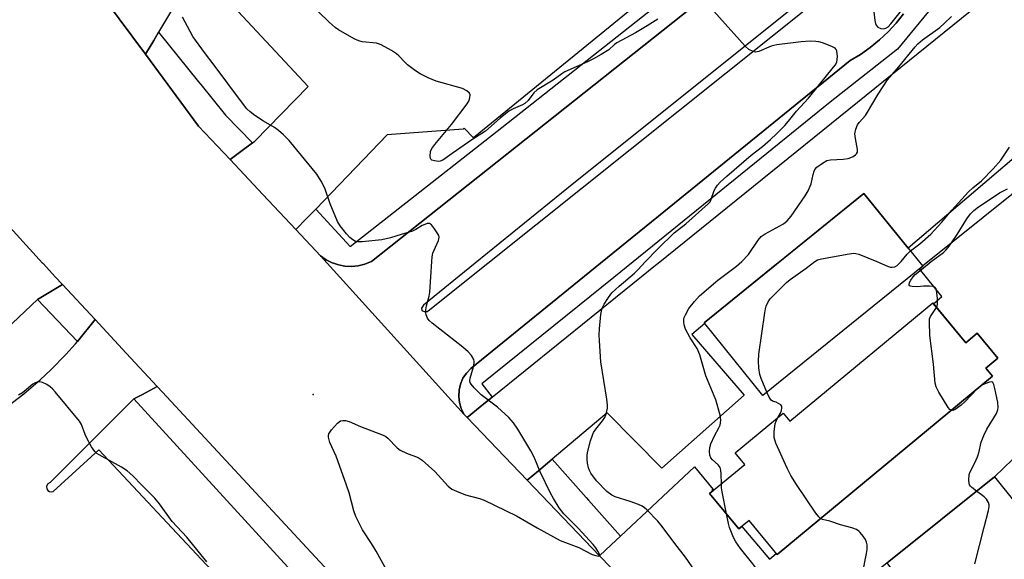
# Model space of a CAD drawing. Units: inches. Extents: x 1249766 to 1255766, y 537453 to 541454.
# Drawn here: x 1253813 to 1254101, y 539365 to 539523 of the extents above; entities that cross this region are included whole.
import ezdxf

# ---------------------------------------------------------------- set-up
doc = ezdxf.new("R2010")
doc.units = ezdxf.units.IN
doc.header["$MEASUREMENT"] = 0
for name, color, linetype in [('BLDG-Footprint', 5, 'Continuous'), ('ELEV-Spot Elevation', 7, 'Continuous'), ('TRANS-Parking Lot', 4, 'Continuous'), ('TRANS-Road', 130, 'Continuous'), ('TRANS-Street Sidewalk', 7, 'Continuous'), ('Undefined', 1, 'Continuous')]:
    doc.layers.add(name, color=color, linetype=linetype)

msp = doc.modelspace()

# ---------------------------------------------------------------- linework, layer by layer
at = {"layer": 'BLDG-Footprint'}
for points, elevation in [([(1254077.54, 539450.52), (1254030.77, 539412.67), (1254013.75, 539433.71), (1254013.56, 539433.95), (1254034.72, 539451.07), (1254060.33, 539471.79), (1254073.28, 539455.79), (1254077.09, 539451.07)], 480.04), ([(1254080.44, 539439.76), (1254090.11, 539428.09), (1254093.44, 539430.85), (1254099.47, 539423.58), (1254095.95, 539420.66), (1254097.89, 539418.33), (1254034.94, 539366.14), (1254026.72, 539376.06), (1254023.78, 539373.62), (1254015.2, 539383.97), (1254025.46, 539392.47), (1254022.67, 539395.84), (1254036.75, 539407.51), (1254038.7, 539405.16)], 481.09), ([(1254088.77, 539334.51), (1254067.11, 539363.67), (1254098.52, 539388.84), (1254124.23, 539356.76), (1254115.61, 539349.86), (1254112.6, 539353.61)], 482.89)]:
    msp.add_lwpolyline(points, close=True, dxfattribs=dict(at, elevation=elevation))
at = {"layer": 'ELEV-Spot Elevation'}
msp.add_point((1253899.24, 539412.94, 474.21), dxfattribs=at)
at = {"layer": 'TRANS-Parking Lot'}
msp.add_lwpolyline([(1253969.14, 539393.99), (1253965.18, 539390.64), (1253961.86, 539387.83), (1253953.01, 539397.07), (1253944.25, 539406.21), (1253948.05, 539409.29), (1253951.58, 539412.14), (1253999.81, 539451.15), (1254000.14, 539451.42), (1254104.08, 539535.49), (1254129.99, 539504.17), (1254073.28, 539455.79), (1254060.33, 539471.79), (1254035.15, 539451.42), (1254034.83, 539451.15), (1254013.56, 539433.95), (1254013.75, 539433.71), (1254010.03, 539430.5), (1254025.25, 539412.71), (1254001.2, 539391.37), (1253985.22, 539407.6)], close=True, dxfattribs=at)
for points in [[(1253993, 539355.34), (1253983.02, 539365.75), (1253986.39, 539368.9), (1253989.11, 539371.44), (1254010.8, 539391.73), (1254016.25, 539385.19), (1254015.83, 539384.84), (1254016.01, 539384.63), (1254015.2, 539383.97), (1254023.78, 539373.62), (1254024.66, 539374.35), (1254032.72, 539364.78), (1254034.69, 539366.44), (1254034.94, 539366.14), (1254097.89, 539418.33), (1254095.95, 539420.66), (1254099.47, 539423.58), (1254093.44, 539430.85), (1254090.11, 539428.09), (1254080.67, 539439.48), (1254083.13, 539441.67), (1254076.6, 539449.76), (1254077.54, 539450.52), (1254077.48, 539450.59), (1254139.12, 539500.07)], [(1254106.37, 539396.49), (1254098.52, 539388.84), (1254036.67, 539339.26)]]:
    msp.add_lwpolyline(points, dxfattribs=at)
for points in [[(1254060.34, 539581.27, 0), (1253946.09, 539488.06, 0), (1253943.38, 539490.84, 0), (1253943.07, 539490.57, 0), (1253920.85, 539488.98, 0), (1253899.98, 539467.22, 0), (1253897.4, 539464.53, 0), (1253894.19, 539461.19, 0), (1253884.52, 539471.48, 0), (1253874.93, 539481.68, 0), (1253878.49, 539484.33, 0), (1253881.5, 539486.56, 0), (1253882.19, 539487.08, 0), (1253897.78, 539503.05, 0), (1253875.88, 539526.52, 0)], [(1253868.66, 539543.71, 0), (1253854.02, 539519.03, 0), (1253852.58, 539516.59, 0), (1253850.15, 539512.5, 0), (1253838.5, 539528.23, 0)], [(1253807.55, 539465.02, 0), (1253820.09, 539451.42, 0), (1253820.14, 539451.37, 0), (1253820.34, 539451.15, 0), (1253823.8, 539447.4, 0), (1253825.88, 539445.16, 0), (1253818.56, 539440.71, 0), (1253796.43, 539419.87, 0)], [(1253807.45, 539407.82, 0), (1253814.58, 539413.17, 0), (1253819.4, 539417.28, 0), (1253822.48, 539420.16, 0), (1253826.92, 539424.67, 0), (1253829.75, 539427.81, 0), (1253830.3, 539428.49, 0), (1253835.43, 539434.86, 0), (1253844.57, 539425.01, 0), (1253853.63, 539415.25, 0), (1253849.26, 539412.97, 0), (1253846.8, 539411.69, 0), (1253846.76, 539411.65, 0), (1253822.3, 539387.17, 0), (1253821.64, 539386.8, 0), (1253821.26, 539386.11, 0), (1253821.32, 539385.33, 0), (1253821.64, 539384.85, 0), (1253822.09, 539384.55, 0), (1253822.64, 539384.45, 0), (1253823.18, 539384.57, 0), (1253836.55, 539396.71, 0), (1253902.27, 539326.5, 0)]]:
    msp.add_polyline3d(points, dxfattribs=at)
at = {"layer": 'TRANS-Road'}
for points in [[(1253838.5, 539528.23), (1253850.15, 539512.5), (1253865.7, 539491.5), (1253874.93, 539481.68), (1253884.52, 539471.48), (1253894.19, 539461.19), (1253901.39, 539453.5), (1253903.32, 539451.37), (1253943.44, 539407.05), (1253944.25, 539406.21), (1253953.01, 539397.07), (1253961.86, 539387.83), (1253983.02, 539365.75), (1253993, 539355.34), (1254015.76, 539330.39), (1254067, 539274.22), (1254085.09, 539255.39), (1254103.27, 539236.47), (1254120.69, 539217.64), (1254195.26, 539137.06), (1254204.43, 539127.15), (1254234.86, 539094.83)], [(1253931.36, 539331.46), (1253898.54, 539366.83), (1253855.14, 539413.62), (1253853.63, 539415.25), (1253844.57, 539425.01), (1253835.43, 539434.86), (1253825.88, 539445.16), (1253823.8, 539447.4), (1253820.34, 539451.15), (1253820.14, 539451.37), (1253820.09, 539451.42), (1253807.55, 539465.02)]]:
    msp.add_lwpolyline(points, dxfattribs=at)
msp.add_polyline3d([(1254071.94, 539524.35, 0), (1254069.76, 539521.64, 0), (1254067.39, 539519.08, 0), (1254064.84, 539516.7, 0), (1254062.14, 539514.5, 0), (1254059.29, 539512.49, 0), (1254056.31, 539510.69, 0), (1254000.19, 539465.11, 0), (1253983.27, 539451.37, 0), (1253945.31, 539420.54, 0), (1253944.06, 539419.22, 0), (1253943.05, 539417.69, 0), (1253942.32, 539416.01, 0), (1253941.9, 539414.23, 0), (1253941.79, 539412.4, 0), (1253942.01, 539410.59, 0), (1253942.53, 539408.84, 0), (1253943.44, 539407.05, 0), (1253903.32, 539451.37, 0), (1253901.39, 539453.5, 0), (1253902.99, 539452.4, 0), (1253904.74, 539451.52, 0), (1253905.19, 539451.37, 0), (1253906.59, 539450.9, 0), (1253908.52, 539450.54, 0), (1253910.47, 539450.45, 0), (1253912.42, 539450.63, 0), (1253914.32, 539451.09, 0), (1253915.03, 539451.37, 0), (1253916.29, 539451.87, 0), (1254052.48, 539560.09, 0)], dxfattribs=at)
msp.add_polyline3d([(1253946.59, 539451.37, 0), (1253931.49, 539439.12, 0), (1253930.95, 539438.25, 0), (1253931.04, 539437.49, 0), (1253931.73, 539437.22, 0), (1253932.53, 539437.22, 0), (1253932.89, 539437.43, 0), (1253950.32, 539451.37, 0), (1254047.63, 539529.18, 0), (1254048.12, 539530.35, 0), (1254047.78, 539531.18, 0), (1254047.05, 539531.5, 0), (1254046.4, 539531.45, 0), (1254045.1, 539530.61, 0), (1253975.46, 539474.78, 0)], close=True, dxfattribs=at)
at = {"layer": 'TRANS-Street Sidewalk'}
for points in [[(1254052.48, 539560.09), (1253916.29, 539451.87), (1253915.03, 539451.37), (1253914.32, 539451.09), (1253912.42, 539450.63), (1253910.47, 539450.45), (1253908.52, 539450.54), (1253906.59, 539450.9), (1253905.19, 539451.37), (1253904.74, 539451.52), (1253902.99, 539452.4), (1253901.39, 539453.5), (1253894.19, 539461.19), (1253897.4, 539464.53), (1253899.98, 539467.22), (1253910.01, 539456.25), (1253954.42, 539491.07), (1254002.51, 539529.1)], [(1254103.18, 539554.25), (1254070.11, 539513.99), (1254050.46, 539498.49), (1253987.19, 539447.21), (1253948.52, 539416.05), (1253951.58, 539412.14), (1253948.05, 539409.29), (1253944.25, 539406.21), (1253943.44, 539407.05), (1253942.53, 539408.84), (1253942.01, 539410.59), (1253941.79, 539412.4), (1253941.9, 539414.23), (1253942.32, 539416.01), (1253943.05, 539417.69), (1253944.06, 539419.22), (1253945.31, 539420.54), (1253983.27, 539451.37), (1254000.19, 539465.11), (1254056.31, 539510.69), (1254059.29, 539512.49), (1254062.14, 539514.5), (1254064.84, 539516.7), (1254067.39, 539519.08), (1254069.76, 539521.64), (1254071.94, 539524.35)], [(1253891.84, 539362.39), (1253846.76, 539411.65), (1253846.8, 539411.69), (1253849.26, 539412.97), (1253853.63, 539415.25), (1253855.14, 539413.62), (1253898.54, 539366.83), (1253931.36, 539331.46)]]:
    msp.add_lwpolyline(points, dxfattribs=at)
for points in [[(1253881.5, 539486.56), (1253878.49, 539484.33), (1253874.93, 539481.68), (1253865.7, 539491.5), (1253850.15, 539512.5), (1253852.58, 539516.59), (1253854.02, 539519.03), (1253865.7, 539504.48), (1253866.36, 539503.66), (1253873.58, 539494.67)], [(1253835.43, 539434.86), (1253830.3, 539428.49), (1253818.56, 539440.71), (1253825.88, 539445.16)], [(1253989.11, 539371.44), (1253986.39, 539368.9), (1253983.02, 539365.75), (1253961.86, 539387.83), (1253965.18, 539390.64), (1253969.14, 539393.99), (1253979.03, 539382.82), (1253979.74, 539382.02)]]:
    msp.add_lwpolyline(points, close=True, dxfattribs=at)
at = {"layer": 'Undefined'}
for p, q in [((1253996.42, 539451.83, 476), (1254000, 539455.59, 476)), ((1254094.4, 539415.44, 482), (1254093.55, 539414.73, 482))]:
    msp.add_line(p, q, dxfattribs=at)
for points, elevation in [([(1254000, 539522.82), (1253996.95, 539520.81), (1253993.49, 539518.76), (1253988.03, 539515.82), (1253987.35, 539515.33), (1253985.72, 539513.86), (1253983.49, 539512.46), (1253981.21, 539511.14), (1253979.47, 539510.27), (1253972.87, 539507.39), (1253971.93, 539506.79), (1253969.47, 539504.94), (1253964.76, 539502.11), (1253963.74, 539501.25), (1253962.08, 539498.95), (1253961.12, 539498.07), (1253960.47, 539497.67), (1253957.69, 539496.54), (1253956.44, 539495.87), (1253953.96, 539493.84), (1253949.59, 539489.99), (1253945.64, 539487.48), (1253939.84, 539483.47), (1253937.15, 539481.49), (1253936.39, 539481.2), (1253935.84, 539481.16), (1253934.72, 539481.3), (1253933.98, 539481.56), (1253933.62, 539481.84), (1253933.52, 539482.02), (1253933.41, 539482.7), (1253933.56, 539484.02), (1253933.95, 539484.97), (1253934.77, 539486.08), (1253939.68, 539491.92), (1253944.29, 539498), (1253944.84, 539499.02), (1253945.08, 539499.85), (1253945.11, 539500.65), (1253944.94, 539501.11), (1253944.17, 539501.84), (1253942.91, 539502.54), (1253935.25, 539504.65), (1253932.87, 539505.64), (1253930.53, 539506.75), (1253929.11, 539507.69), (1253926.85, 539509.45), (1253926.01, 539510.23), (1253924.25, 539512.1), (1253923.61, 539512.65), (1253922.15, 539513.58), (1253919.13, 539515.28), (1253918.34, 539515.59), (1253917.79, 539515.72), (1253913.51, 539516.14), (1253912.57, 539516.41), (1253911.25, 539517.06), (1253906.6, 539519.69), (1253905.64, 539520.35), (1253903.93, 539521.88), (1253897.67, 539527.93)], 476), ([(1254000, 539455.59), (1254004.78, 539460.25), (1254008.27, 539462.93), (1254014.81, 539468.72), (1254015.32, 539469.35), (1254015.58, 539469.82), (1254016.55, 539472.6), (1254016.9, 539473.36), (1254017.51, 539474.22), (1254018.32, 539475.06), (1254020.26, 539476.84), (1254027.34, 539482.94), (1254030.61, 539485.53), (1254033.03, 539487.58), (1254034.73, 539489.19), (1254037.19, 539491.67), (1254038.3, 539492.95), (1254040.56, 539495.89), (1254044.15, 539499.64), (1254049.72, 539506.65), (1254051.95, 539509.34), (1254052.4, 539510.25), (1254052.56, 539511.89), (1254052.42, 539513.49), (1254052.23, 539513.93), (1254051.88, 539514.27), (1254050.92, 539514.79), (1254048.22, 539515.84), (1254047.13, 539516.18), (1254046.29, 539516.3), (1254044.58, 539516.31), (1254042, 539516.17), (1254034.88, 539515.29), (1254034.01, 539515.12), (1254033.19, 539514.86), (1254029.57, 539513.3), (1254028.62, 539513.15), (1254027.88, 539513.33), (1254026.7, 539513.93), (1254025.6, 539514.85), (1254016.38, 539525.13)], 476), ([(1254063.03, 539526.55), (1254063.5, 539522.35), (1254063.67, 539521.5), (1254063.86, 539520.99), (1254064.36, 539520.47), (1254065.31, 539520.08), (1254066.07, 539519.99), (1254066.76, 539520.16), (1254067.37, 539520.56), (1254068.15, 539521.39), (1254071.31, 539525.33)], 476), ([(1253933.9, 539451.83), (1253934.02, 539453.22), (1253934.26, 539454.32), (1253934.96, 539456.11), (1253935.88, 539458.06), (1253936.03, 539458.53), (1253936.08, 539459), (1253935.97, 539459.5), (1253935.73, 539460), (1253934.75, 539461.47), (1253933.85, 539462.59), (1253933.24, 539462.99), (1253932.58, 539462.97), (1253931.86, 539462.72), (1253931.15, 539462.37), (1253929.25, 539461.19), (1253928.32, 539460.78), (1253924.94, 539459.81), (1253921.81, 539458.76), (1253919.35, 539458.23), (1253913.57, 539457.63), (1253912.15, 539457.61), (1253911.58, 539457.75), (1253910.86, 539458.16), (1253909.97, 539458.89), (1253908.94, 539459.92), (1253907.13, 539462.3), (1253906.35, 539463.56), (1253904.2, 539468.76), (1253902.66, 539473.33), (1253901.58, 539475.41), (1253900.32, 539477.39), (1253892.17, 539487.26), (1253890.58, 539488.98), (1253889.08, 539490.25), (1253887.96, 539491.08), (1253884.66, 539492.91), (1253882.19, 539494.56), (1253880.77, 539495.62), (1253879.84, 539496.55), (1253878.22, 539498.58), (1253870.27, 539509.32), (1253867.41, 539513.07), (1253864.07, 539517.67), (1253863.22, 539519.14), (1253861.03, 539523.4)], 474), ([(1254024.66, 539451.83), (1254026.54, 539453.91), (1254029.37, 539458.07), (1254030.3, 539459.19), (1254031.46, 539459.98), (1254036.78, 539462.88), (1254037.88, 539463.77), (1254039.07, 539465.09), (1254043.12, 539471.1), (1254043.99, 539472.57), (1254044.88, 539474.57), (1254045.47, 539477.28), (1254045.78, 539478.33), (1254046.01, 539478.8), (1254046.56, 539479.43), (1254048.17, 539480.68), (1254049.43, 539481.38), (1254050.51, 539481.6), (1254054.26, 539481.86), (1254055.7, 539482.05), (1254056.5, 539482.29), (1254057.22, 539482.62), (1254057.87, 539483.05), (1254058.2, 539483.39), (1254058.41, 539483.85), (1254058.44, 539484.66), (1254057.84, 539487.85), (1254057.71, 539489.24), (1254057.94, 539490.57), (1254058.43, 539491.83), (1254058.89, 539492.53), (1254060.74, 539494.64), (1254061.41, 539495.53), (1254064.46, 539500.86), (1254067.23, 539505.06), (1254070.51, 539508.84), (1254075.36, 539514.71), (1254076.12, 539515.55), (1254077.46, 539516.7), (1254082.53, 539520.33), (1254083.93, 539521.58), (1254085.9, 539523.52)], 478), ([(1254073.94, 539454.98), (1254076.66, 539456.99), (1254079.91, 539459.84), (1254083.09, 539463.34), (1254086.05, 539466.88), (1254090.96, 539472.24), (1254092.21, 539473.45), (1254094.75, 539475.49), (1254098.15, 539478.99), (1254100.41, 539481.54), (1254102.9, 539485.29)], 480), ([(1254079.98, 539451.83), (1254083.57, 539454.53), (1254084.31, 539455.22), (1254084.99, 539455.98), (1254085.95, 539457.29), (1254087.57, 539459.77), (1254090.39, 539464.39), (1254091.48, 539465.79), (1254092.48, 539466.79), (1254093.88, 539467.84), (1254098.99, 539471.32), (1254099.97, 539471.92), (1254102.3, 539473.13)], 482), ([(1254045.93, 539451.83), (1254046.77, 539452.34), (1254047.87, 539452.68), (1254055.98, 539454.15), (1254057.41, 539454.29), (1254057.97, 539454.23), (1254058.8, 539454), (1254064.07, 539451.83)], 480), ([(1254071.18, 539451.83), (1254073.02, 539454.04), (1254073.94, 539454.98)], 480), ([(1253923.34, 539356.89), (1253917.67, 539367.11), (1253916.32, 539369.29), (1253913.63, 539373.32), (1253911.74, 539377.26), (1253911.13, 539378.91), (1253909.75, 539384.16), (1253909.01, 539386.41), (1253905.97, 539394.87), (1253904.1, 539398.86), (1253903.73, 539400.44), (1253903.72, 539400.96), (1253903.84, 539401.45), (1253904.61, 539402.59), (1253906.34, 539404.55), (1253907.18, 539405.22), (1253907.91, 539405.38), (1253908.7, 539405.3), (1253909.79, 539405), (1253913.1, 539403.62), (1253919.7, 539401.06), (1253920.46, 539400.65), (1253921.11, 539400.14), (1253923.83, 539397.33), (1253924.69, 539396.63), (1253926.48, 539395.75), (1253929.93, 539394.46), (1253931.13, 539393.72), (1253934.8, 539390.39), (1253938.74, 539386.14), (1253939.83, 539385.24), (1253941.13, 539384.64), (1253943.83, 539383.61), (1253947.92, 539382.5), (1253949.28, 539381.99), (1253958.68, 539377.4), (1253964.72, 539373.93), (1253971.52, 539370.22), (1253976.9, 539368.13), (1253980.81, 539366.11), (1253981.87, 539365.79), (1253982.57, 539365.67), (1253982.91, 539365.69), (1253983.05, 539365.88), (1253982.88, 539366.43), (1253982.52, 539367.12), (1253981.91, 539368.08), (1253981.16, 539369.02), (1253976.72, 539373.8), (1253972.53, 539378.03), (1253971.2, 539379.73), (1253969.5, 539382.52), (1253968.66, 539384.11), (1253965.67, 539390.32), (1253963.83, 539394.63), (1253962.92, 539396.47), (1253959.06, 539402.81), (1253957.78, 539404.68), (1253956.47, 539406.17), (1253953.18, 539409.2), (1253948.4, 539412.88), (1253946.32, 539414.9), (1253945.41, 539415.97), (1253945.19, 539416.44), (1253945.08, 539416.91), (1253945.11, 539417.71), (1253946.14, 539421.05), (1253946.35, 539422.16), (1253946.33, 539422.65), (1253946.19, 539423.16), (1253945.55, 539424.36), (1253944.56, 539425.42), (1253943.03, 539426.8), (1253934.07, 539433.78), (1253933.19, 539434.57), (1253932.68, 539435.26), (1253932.25, 539436.29), (1253932.18, 539436.85), (1253932.19, 539437.71), (1253932.38, 539438.87), (1253933.14, 539441.76), (1253933.36, 539442.93), (1253933.9, 539451.83)], 474), ([(1254000, 539375.89), (1253996.81, 539379.23), (1253996.17, 539379.81), (1253995.47, 539380.29), (1253994.42, 539380.76), (1253991.93, 539381.64), (1253987.55, 539382.99), (1253986.55, 539383.52), (1253985.17, 539384.54), (1253982.12, 539387.72), (1253980.46, 539389.97), (1253980.06, 539390.7), (1253979.78, 539391.47), (1253979.46, 539392.82), (1253979.33, 539393.91), (1253979.37, 539395.24), (1253979.54, 539396.34), (1253980.36, 539399.42), (1253980.89, 539401.06), (1253981.26, 539401.83), (1253981.88, 539402.78), (1253983.89, 539405.27), (1253984.55, 539406.21), (1253984.97, 539407.25), (1253985.28, 539408.93), (1253985.29, 539409.79), (1253985.08, 539411.53), (1253983.33, 539422.46), (1253982.94, 539428.63), (1253982.88, 539430.39), (1253983, 539432.17), (1253983.4, 539436.33), (1253983.69, 539437.78), (1253983.98, 539438.62), (1253984.36, 539439.38), (1253985.59, 539441.32), (1253986.61, 539442.7), (1253988.69, 539444.66), (1253993.21, 539448.48), (1253994.18, 539449.41), (1253996.42, 539451.83)], 476), ([(1254018.62, 539386.8), (1254018.58, 539389.7), (1254018.46, 539390.78), (1254018.27, 539391.54), (1254018.03, 539391.98), (1254017.71, 539392.36), (1254016.07, 539393.78), (1254015.54, 539394.41), (1254015.3, 539395.16), (1254015.2, 539396.28), (1254015.26, 539397.41), (1254015.55, 539398.49), (1254016.61, 539400.81), (1254017.93, 539403.22), (1254018.23, 539403.94), (1254018.4, 539404.68), (1254018.46, 539405.45), (1254018.25, 539406.93), (1254016.98, 539411.39), (1254014.12, 539418.41), (1254012.37, 539424.51), (1254011.5, 539426.38), (1254009.52, 539429.53), (1254008.15, 539432.02), (1254007.72, 539433.33), (1254007.64, 539434.15), (1254007.66, 539434.96), (1254007.78, 539435.49), (1254008.1, 539436.29), (1254009.13, 539438.07), (1254010.81, 539440.19), (1254012.24, 539441.79), (1254017.58, 539446.43), (1254023.09, 539450.47), (1254024.66, 539451.83)], 478), ([(1254031.96, 539413.63), (1254030.29, 539417.66), (1254029.91, 539418.79), (1254029.6, 539420.75), (1254029.44, 539422.72), (1254029.6, 539424.77), (1254031.3, 539436.84), (1254031.51, 539438.01), (1254031.75, 539438.81), (1254032.31, 539440.07), (1254032.94, 539440.99), (1254037.66, 539445.72), (1254038.75, 539446.58), (1254043.44, 539449.87), (1254045.93, 539451.83)], 480), ([(1254064.07, 539451.83), (1254067.25, 539450.5), (1254068.07, 539450.25), (1254068.61, 539450.19), (1254069.35, 539450.34), (1254070.03, 539450.7), (1254071.18, 539451.83)], 480), ([(1254081.56, 539438.41), (1254081.74, 539438.87), (1254081.84, 539439.41), (1254081.81, 539441.11), (1254081.57, 539443.37), (1254081.43, 539443.85), (1254081.19, 539444.23), (1254080.59, 539444.52), (1254079.54, 539444.64), (1254077.84, 539444.65), (1254075.86, 539444.48), (1254074.48, 539444.54), (1254073.81, 539444.69), (1254073.55, 539444.89), (1254073.51, 539445.05), (1254073.69, 539445.68), (1254074.09, 539446.42), (1254074.74, 539447.42), (1254075.31, 539448.1), (1254077.17, 539449.51), (1254079.98, 539451.83)], 482), ([(1254085.81, 539408.32), (1254085.47, 539408.53), (1254084.97, 539409.14), (1254082.25, 539413.65), (1254081.45, 539415.18), (1254081.17, 539416.29), (1254080.71, 539421.87), (1254079.61, 539430.17), (1254079.46, 539434.21), (1254079.53, 539435.04), (1254079.76, 539435.8), (1254081.56, 539438.41)], 482), ([(1253868.09, 539364.01), (1253862.26, 539371.18), (1253857.94, 539375.81), (1253854.26, 539380.95), (1253852.9, 539382.56), (1253849.1, 539386.37), (1253846.47, 539389.17), (1253844.84, 539390.64), (1253843.2, 539391.69), (1253836.64, 539395.27), (1253835.94, 539395.72), (1253835.4, 539396.22), (1253834.41, 539397.64), (1253832.98, 539400.18), (1253832.54, 539401.19), (1253831.47, 539404.12), (1253830.91, 539405.11), (1253823.72, 539413.75), (1253822.94, 539414.64), (1253822.3, 539415.23), (1253821.32, 539415.83), (1253820.02, 539416.41), (1253819.23, 539416.62), (1253818.54, 539416.59), (1253817.88, 539416.34), (1253817.21, 539415.92), (1253814.23, 539413.46), (1253813.06, 539412.78)], 472), ([(1254093.27, 539384.64), (1254091.92, 539385.68), (1254091.52, 539386.07), (1254091.21, 539386.51), (1254091.06, 539387.01), (1254090.99, 539387.84), (1254091.14, 539389.54), (1254091.43, 539390.36), (1254092.78, 539392.92), (1254093.58, 539394.71), (1254093.91, 539395.83), (1254094.65, 539399.01), (1254095.38, 539400.97), (1254096.31, 539402.84), (1254099.09, 539407.43), (1254099.53, 539408.46), (1254099.62, 539409.21), (1254099.45, 539410.65), (1254098.63, 539414.74), (1254098.36, 539415.84), (1254098.05, 539416.47), (1254097.71, 539416.66), (1254097.01, 539416.58), (1254095.66, 539416.08), (1254094.4, 539415.44)], 482), ([(1254035.28, 539406.29), (1254035.93, 539407.51), (1254036.25, 539408.29), (1254036.36, 539409.05), (1254036.27, 539409.51), (1254035.98, 539409.89), (1254035.35, 539410.34), (1254034.62, 539410.68), (1254033.62, 539410.98), (1254033.2, 539411.25), (1254032.61, 539412.15), (1254031.96, 539413.63)], 480), ([(1254093.55, 539414.73), (1254089.83, 539410.8), (1254088.76, 539409.81), (1254086.98, 539408.55), (1254086.29, 539408.29), (1254085.81, 539408.32)], 482), ([(1254047.61, 539376.65), (1254047.12, 539377.1), (1254046.25, 539378.25), (1254040.6, 539386.56), (1254038.92, 539389.28), (1254037.84, 539391.37), (1254034.59, 539398.73), (1254034.04, 539400.4), (1254034.06, 539402.09), (1254034.41, 539404.36), (1254034.7, 539405.17), (1254035.28, 539406.29)], 480), ([(1254020.13, 539378.02), (1254018.84, 539384.43), (1254018.67, 539385.59), (1254018.62, 539386.8)], 478), ([(1254092.77, 539363.43), (1254095.46, 539374.14), (1254096.8, 539379.03), (1254096.99, 539380.16), (1254096.96, 539380.66), (1254096.78, 539381.32), (1254096.18, 539382.36), (1254095.46, 539383.04), (1254093.27, 539384.64)], 482), ([(1254037.23, 539339.71), (1254035.16, 539342.65), (1254034.68, 539343.7), (1254034.42, 539344.81), (1254034.46, 539345.61), (1254034.61, 539346.42), (1254035.54, 539349.57), (1254035.86, 539351.31), (1254035.92, 539352.47), (1254035.63, 539353.55), (1254034.96, 539354.83), (1254034.15, 539356.03), (1254033.57, 539356.61), (1254032.09, 539357.83), (1254031.32, 539358.68), (1254027.81, 539363.4), (1254024.19, 539367.9), (1254022.87, 539369.79), (1254022.2, 539371.06), (1254021.02, 539374.04), (1254020.72, 539375.18), (1254020.13, 539378.02)], 478), ([(1254016.62, 539353.05), (1254008.11, 539365.31), (1254005.01, 539369.3), (1254001.3, 539374.33), (1254000, 539375.89)], 476), ([(1254058.32, 539356.62), (1254059.31, 539358.82), (1254059.86, 539360.46), (1254061.09, 539366.43), (1254061.25, 539367.6), (1254061.24, 539368.95), (1254061.08, 539369.73), (1254060.74, 539370.5), (1254060.12, 539371.47), (1254059.24, 539372.6), (1254058.83, 539372.98), (1254058.11, 539373.4), (1254056.76, 539373.91), (1254053.43, 539374.83), (1254050.4, 539375.88), (1254048.17, 539376.37), (1254047.61, 539376.65)], 480)]:
    msp.add_lwpolyline(points, dxfattribs=dict(at, elevation=elevation))

doc.saveas('drawing.dxf')
